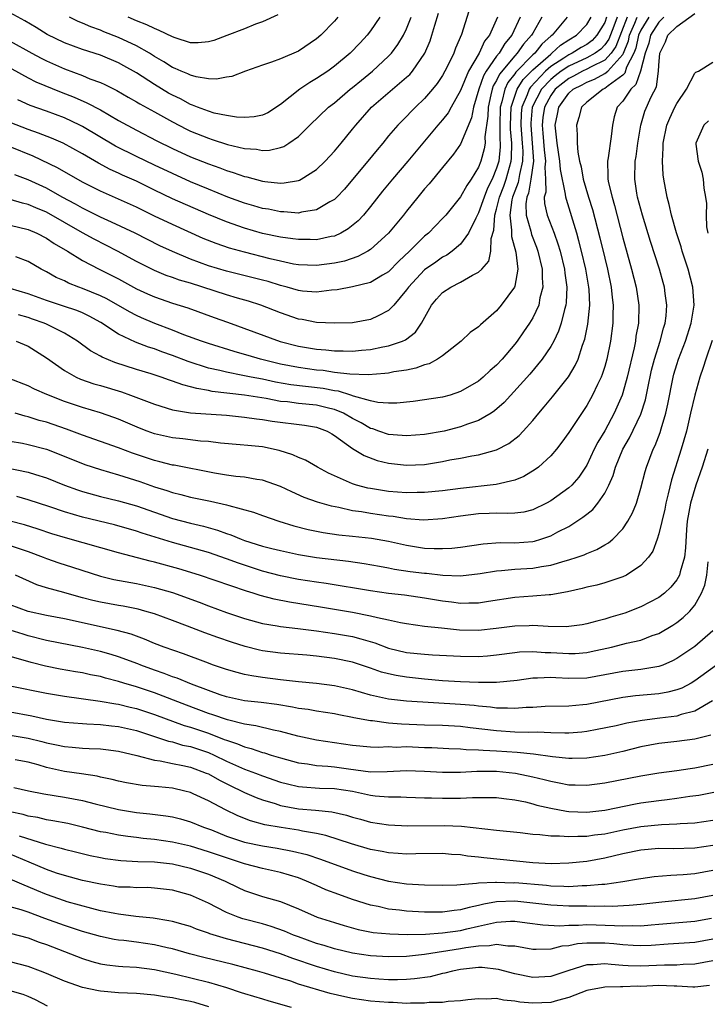
# Model space of a CAD drawing. Units: inches. Extents: x 2607000 to 2610000, y 1479000 to 1482000.
# Drawn here: x 2607276 to 2607352, y 1479831 to 1479941 of the extents above; entities that cross this region are included whole.
import ezdxf

# ---------------------------------------------------------------- set-up
doc = ezdxf.new("R2010")
doc.units = ezdxf.units.IN
doc.header["$MEASUREMENT"] = 0
doc.layers.add('LD26071479_2ft', color=236, linetype='Continuous')

msp = doc.modelspace()

# ---------------------------------------------------------------- linework, layer by layer
at = {"layer": 'LD26071479_2ft'}
for points, elevation in [([(2607326.32, 1479943), (2607325.09, 1479939.09), (2607324.43, 1479937.57), (2607324.23, 1479937), (2607323.54, 1479935.54), (2607323.26, 1479935), (2607323, 1479934.53), (2607322.38, 1479933.62), (2607321.88, 1479933), (2607321, 1479931.98), (2607319.98, 1479931), (2607319.49, 1479930.51), (2607319, 1479929.98), (2607318.5, 1479929.5), (2607318.02, 1479929), (2607317, 1479927.8), (2607316.35, 1479927), (2607315.73, 1479926.27), (2607314.71, 1479925), (2607313, 1479922.95), (2607312.1, 1479921.9), (2607311.26, 1479921), (2607311, 1479920.75), (2607310.47, 1479920.47), (2607309, 1479919.59), (2607307.33, 1479919.33), (2607307, 1479919.24), (2607305.37, 1479919.37), (2607305, 1479919.36), (2607303.65, 1479919.65), (2607303, 1479919.75), (2607302.05, 1479920.05), (2607301, 1479920.34), (2607299.15, 1479921), (2607297, 1479921.88), (2607295, 1479922.72), (2607293, 1479923.62), (2607291, 1479924.56), (2607289, 1479925.53), (2607286.68, 1479926.68), (2607283, 1479928.87), (2607282.73, 1479929), (2607281, 1479929.81), (2607279, 1479930.56), (2607277.2, 1479931.2), (2607275.82, 1479931.82)], 9646), ([(2607273, 1479936.44), (2607277, 1479934.26), (2607277.83, 1479933.83), (2607280.66, 1479932.66), (2607282.1, 1479932.1), (2607283.49, 1479931.49), (2607285, 1479930.69), (2607287, 1479929.53), (2607289, 1479928.44), (2607291.26, 1479927.26), (2607293, 1479926.42), (2607295, 1479925.49), (2607297, 1479924.69), (2607298.26, 1479924.26), (2607299, 1479923.97), (2607299.75, 1479923.75), (2607301, 1479923.29), (2607301.25, 1479923.25), (2607303, 1479922.78), (2607303.27, 1479922.73), (2607305, 1479922.57), (2607305.42, 1479922.58), (2607307, 1479922.87), (2607307.1, 1479922.9), (2607307.28, 1479923), (2607309, 1479924.06), (2607309.97, 1479925), (2607311, 1479926.1), (2607311.75, 1479927), (2607313, 1479928.55), (2607313.35, 1479929), (2607315.11, 1479931), (2607319, 1479934.32), (2607319.35, 1479934.65), (2607319.64, 1479935), (2607321.02, 1479937), (2607321.62, 1479938.38), (2607321.82, 1479939), (2607322.13, 1479940.13), (2607322.55, 1479941.45)], 9644), ([(2607345.91, 1479941), (2607345, 1479939.56), (2607344.76, 1479939), (2607344.44, 1479937.56), (2607344.22, 1479937), (2607343.43, 1479935.43), (2607343.23, 1479934.77), (2607343, 1479934.57), (2607341.37, 1479933.37), (2607341, 1479933.07), (2607340.84, 1479933), (2607339, 1479931.55), (2607338.41, 1479931), (2607338.14, 1479929.86), (2607337.85, 1479929), (2607337.95, 1479927.95), (2607337.95, 1479927), (2607338, 1479926), (2607338.21, 1479925), (2607338.38, 1479924.38), (2607338.62, 1479923), (2607339.2, 1479921), (2607339.63, 1479919.63), (2607340.47, 1479916.47), (2607341, 1479914.22), (2607341.31, 1479913), (2607341.73, 1479911), (2607341.84, 1479909.84), (2607341.95, 1479909), (2607341.91, 1479907.91), (2607341.9, 1479907), (2607341.64, 1479905), (2607341.24, 1479903), (2607341, 1479902.17), (2607340.72, 1479901.28), (2607340.6, 1479901), (2607340.18, 1479900.18), (2607339.63, 1479899), (2607339, 1479897.85), (2607337, 1479894.83), (2607336.23, 1479893.77), (2607335.63, 1479893), (2607335, 1479892.27), (2607333.63, 1479891), (2607333.28, 1479890.72), (2607332.03, 1479889.97), (2607331, 1479889.55), (2607328.93, 1479889.07), (2607325, 1479888.62), (2607323, 1479888.37), (2607321, 1479888.18), (2607320.18, 1479888.18), (2607319, 1479888.14), (2607317, 1479888.3), (2607315, 1479888.62), (2607314.68, 1479888.68), (2607313.43, 1479889), (2607313, 1479889.13), (2607310.33, 1479890.33), (2607309.09, 1479891), (2607307.76, 1479891.76), (2607307, 1479892.07), (2607306.38, 1479892.38), (2607304.86, 1479892.86), (2607303, 1479893.24), (2607301.39, 1479893.39), (2607300.52, 1479893.48), (2607298.33, 1479893.67), (2607297, 1479893.85), (2607296.1, 1479893.9), (2607294.15, 1479894.15), (2607293, 1479894.26), (2607291, 1479894.71), (2607290.2, 1479895), (2607289.34, 1479895.34), (2607287, 1479896.33), (2607286.51, 1479896.51), (2607285, 1479897.03), (2607283, 1479897.62), (2607281, 1479898.29), (2607279.06, 1479899.06), (2607277.68, 1479899.68), (2607277, 1479900.04), (2607274.86, 1479900.86)], 9666), ([(2607316.03, 1479941), (2607315, 1479939.47), (2607314.63, 1479939), (2607313.85, 1479938.15), (2607312.74, 1479937), (2607311, 1479935.55), (2607310.24, 1479935), (2607309, 1479934.17), (2607308.25, 1479933.75), (2607307.13, 1479933), (2607305, 1479931.31), (2607303.61, 1479930.39), (2607303, 1479930.12), (2607302.08, 1479929.92), (2607301, 1479929.84), (2607300.12, 1479929.88), (2607299, 1479930.07), (2607297.65, 1479930.35), (2607297, 1479930.54), (2607295.78, 1479931), (2607295.24, 1479931.24), (2607295, 1479931.3), (2607293.91, 1479931.91), (2607293, 1479932.33), (2607292.57, 1479932.57), (2607291, 1479933.51), (2607289, 1479934.8), (2607287.61, 1479935.61), (2607287, 1479935.94), (2607285, 1479936.78), (2607283, 1479937.41), (2607281, 1479938.14), (2607279.09, 1479939.09), (2607277.86, 1479939.86), (2607276.61, 1479940.61), (2607275, 1479941.48)], 9640), ([(2607275, 1479893.89), (2607276.35, 1479893.65), (2607277, 1479893.51), (2607279, 1479892.99), (2607280.44, 1479892.44), (2607283.28, 1479891.28), (2607285, 1479890.72), (2607287, 1479890.16), (2607288.21, 1479889.79), (2607289.39, 1479889.39), (2607291, 1479888.82), (2607292.39, 1479888.39), (2607293, 1479888.17), (2607293.95, 1479887.95), (2607295, 1479887.67), (2607297.22, 1479887.22), (2607299, 1479886.82), (2607299.28, 1479886.72), (2607301.99, 1479885.99), (2607303, 1479885.61), (2607304.82, 1479885), (2607306.49, 1479884.49), (2607308.08, 1479884.08), (2607309.74, 1479883.74), (2607311.48, 1479883.48), (2607313, 1479883.34), (2607315.12, 1479883.12), (2607317, 1479882.77), (2607319, 1479882.32), (2607321, 1479882.01), (2607322.06, 1479881.94), (2607323, 1479881.94), (2607324.01, 1479881.99), (2607325, 1479882.12), (2607327.51, 1479882.49), (2607329.39, 1479882.61), (2607331, 1479882.6), (2607333, 1479882.75), (2607333.21, 1479882.79), (2607333.92, 1479883), (2607335, 1479883.36), (2607335.81, 1479883.81), (2607337, 1479884.42), (2607338.57, 1479885.43), (2607339, 1479885.78), (2607339.69, 1479886.31), (2607340.25, 1479887), (2607341, 1479888.09), (2607341.47, 1479889), (2607341.93, 1479890.07), (2607342.2, 1479891), (2607343.02, 1479893), (2607343.75, 1479894.25), (2607345, 1479896.89), (2607345.52, 1479898.48), (2607345.78, 1479899.78), (2607346.21, 1479901.79), (2607346.52, 1479903), (2607347.16, 1479905), (2607347.54, 1479906.46), (2607347.71, 1479907), (2607347.81, 1479907.81), (2607347.89, 1479909), (2607347.72, 1479910.28), (2607347.64, 1479911), (2607347.5, 1479911.5), (2607347.09, 1479913), (2607346.09, 1479916.09), (2607345.19, 1479919), (2607344.65, 1479921), (2607344.57, 1479921.43), (2607344.33, 1479923), (2607344.39, 1479925), (2607344.49, 1479925.51), (2607344.68, 1479927), (2607344.99, 1479929.01), (2607345.46, 1479930.54), (2607346.16, 1479932.16), (2607346.73, 1479933.27), (2607346.97, 1479935), (2607347, 1479935.64), (2607347.12, 1479937), (2607347.74, 1479938.26), (2607348, 1479939), (2607349, 1479939.98), (2607351, 1479941.41)], 9670), ([(2607342.37, 1479941), (2607342, 1479940), (2607341.44, 1479938.56), (2607341, 1479937.92), (2607340.55, 1479937.45), (2607339.94, 1479937), (2607339, 1479936.48), (2607337, 1479935.56), (2607336.18, 1479935), (2607335.51, 1479934.49), (2607335, 1479934.07), (2607333.99, 1479933), (2607332.96, 1479931), (2607332.79, 1479929.21), (2607332.78, 1479929), (2607332.96, 1479927), (2607333.09, 1479925), (2607332.81, 1479923), (2607332.54, 1479921.46), (2607332.36, 1479921), (2607332.25, 1479920.25), (2607332.29, 1479919), (2607332.79, 1479917.21), (2607332.86, 1479916.86), (2607333.43, 1479915.43), (2607333.58, 1479915), (2607334.06, 1479913), (2607334.05, 1479912.05), (2607334.14, 1479911), (2607333.81, 1479909.81), (2607333.67, 1479909), (2607333, 1479907.6), (2607332.63, 1479907), (2607331.98, 1479906.02), (2607331.26, 1479905), (2607331, 1479904.65), (2607329.62, 1479903), (2607329, 1479902.33), (2607328.28, 1479901.72), (2607327.51, 1479901), (2607327, 1479900.56), (2607325, 1479899.39), (2607323.82, 1479899), (2607323, 1479898.76), (2607319.72, 1479898.28), (2607317.9, 1479898.1), (2607317, 1479898.09), (2607315.82, 1479898.18), (2607315, 1479898.38), (2607313.1, 1479898.9), (2607312.82, 1479899), (2607311.43, 1479899.43), (2607311, 1479899.47), (2607309.73, 1479899.73), (2607306.15, 1479900.15), (2607304.44, 1479900.44), (2607303, 1479900.76), (2607301.73, 1479901), (2607300.8, 1479901.2), (2607299, 1479901.54), (2607298.27, 1479901.73), (2607297, 1479902.01), (2607294.73, 1479902.73), (2607293, 1479903.4), (2607291.82, 1479903.82), (2607291, 1479904.13), (2607290.33, 1479904.33), (2607288.89, 1479904.89), (2607287, 1479905.79), (2607285.06, 1479907.06), (2607283.77, 1479907.77), (2607283, 1479908.13), (2607282.39, 1479908.39), (2607280.9, 1479908.9), (2607279, 1479909.53), (2607277, 1479910.24), (2607275, 1479910.84)], 9660), ([(2607275, 1479917.9), (2607277, 1479917.42), (2607277.96, 1479917), (2607279, 1479916.45), (2607279.86, 1479915.86), (2607281.34, 1479915), (2607283, 1479913.97), (2607284.87, 1479913), (2607287, 1479911.92), (2607289, 1479910.83), (2607290.24, 1479910.24), (2607291, 1479909.91), (2607293, 1479909.23), (2607294.7, 1479908.7), (2607297.64, 1479907.64), (2607299.12, 1479907.12), (2607304.95, 1479904.95), (2607307, 1479904.43), (2607309, 1479904.11), (2607310.04, 1479904.04), (2607311, 1479903.94), (2607311.94, 1479903.94), (2607313, 1479903.9), (2607314, 1479904), (2607315, 1479904.07), (2607316.37, 1479904.37), (2607317, 1479904.47), (2607318.53, 1479905), (2607318.86, 1479905.14), (2607319.99, 1479906.01), (2607320.67, 1479907), (2607321.77, 1479909), (2607322.33, 1479909.67), (2607323, 1479910.41), (2607323.9, 1479911), (2607325, 1479911.55), (2607326.33, 1479912.33), (2607327, 1479912.66), (2607327.34, 1479913), (2607328.13, 1479913.87), (2607328.37, 1479915), (2607328.39, 1479916.39), (2607328.68, 1479917.32), (2607328.8, 1479919), (2607329, 1479919.65), (2607329.33, 1479921), (2607329.78, 1479922.22), (2607330.05, 1479923), (2607330.62, 1479925), (2607330.65, 1479925.35), (2607330.68, 1479927), (2607330.54, 1479928.54), (2607330.53, 1479929), (2607330.6, 1479931), (2607331, 1479932.24), (2607331.27, 1479933), (2607331.94, 1479934.06), (2607333, 1479935.16), (2607335, 1479936.91), (2607335.13, 1479937), (2607336.1, 1479937.9), (2607337, 1479938.49), (2607337.86, 1479939), (2607339, 1479940.17), (2607339.51, 1479941)], 9656), ([(2607336.82, 1479941), (2607335.16, 1479939), (2607335.06, 1479938.94), (2607334, 1479938), (2607333.22, 1479937), (2607333, 1479936.81), (2607331.12, 1479934.88), (2607331, 1479934.69), (2607330.25, 1479933.74), (2607329.91, 1479933), (2607329.59, 1479931.59), (2607329.4, 1479931), (2607329.34, 1479929), (2607329.37, 1479927.37), (2607329.4, 1479927), (2607329.4, 1479926.6), (2607329.23, 1479925), (2607329, 1479924.22), (2607328.49, 1479923), (2607327.99, 1479922.01), (2607327.6, 1479921), (2607327, 1479919.26), (2607326.68, 1479918.68), (2607325.89, 1479917), (2607325, 1479915.78), (2607324.07, 1479915), (2607323.45, 1479914.55), (2607323, 1479914.33), (2607322.23, 1479913.77), (2607321, 1479912.92), (2607319.21, 1479911), (2607319, 1479910.69), (2607317.59, 1479909), (2607317, 1479908.39), (2607315.83, 1479907.83), (2607315, 1479907.39), (2607313, 1479907.05), (2607311, 1479906.98), (2607309, 1479907.08), (2607307.4, 1479907.4), (2607307, 1479907.45), (2607305, 1479908.14), (2607302.83, 1479909), (2607301.44, 1479909.44), (2607300.23, 1479909.77), (2607299, 1479910.13), (2607295, 1479911.43), (2607293.78, 1479911.78), (2607293, 1479912.07), (2607292.31, 1479912.31), (2607291, 1479912.84), (2607289, 1479913.86), (2607286.89, 1479915), (2607284.32, 1479916.32), (2607283, 1479917.04), (2607279, 1479919.32), (2607277.82, 1479919.82), (2607277, 1479920.19), (2607276.34, 1479920.34), (2607275, 1479920.74)], 9654), ([(2607331.62, 1479941), (2607330.67, 1479939), (2607329.91, 1479938.09), (2607329.26, 1479937), (2607329, 1479936.67), (2607327.84, 1479935), (2607327.53, 1479934.47), (2607327.01, 1479933), (2607326.41, 1479931), (2607326.2, 1479929.8), (2607325, 1479926.9), (2607324.22, 1479925.78), (2607323, 1479924.28), (2607321.51, 1479922.49), (2607321, 1479921.93), (2607320.24, 1479921), (2607319, 1479919.46), (2607318.64, 1479919), (2607317, 1479916.99), (2607315, 1479915.19), (2607314.7, 1479915), (2607313.6, 1479914.4), (2607312.1, 1479913.9), (2607311, 1479913.66), (2607309, 1479913.39), (2607307, 1479913.48), (2607306.43, 1479913.57), (2607305, 1479913.87), (2607303.86, 1479914.14), (2607301, 1479914.87), (2607299.33, 1479915.33), (2607297.84, 1479915.84), (2607296.41, 1479916.41), (2607293, 1479917.96), (2607291, 1479918.9), (2607289, 1479919.88), (2607285, 1479921.65), (2607283, 1479922.68), (2607280.25, 1479924.25), (2607277.55, 1479925.55), (2607275, 1479926.6)], 9650), ([(2607329.1, 1479941), (2607328.19, 1479939), (2607327.66, 1479938.34), (2607327.04, 1479937), (2607325.87, 1479935), (2607325, 1479932.86), (2607323.93, 1479931), (2607323.61, 1479930.39), (2607323, 1479929.61), (2607322.47, 1479929), (2607319.13, 1479925), (2607317.43, 1479923), (2607316.34, 1479921.66), (2607315, 1479919.96), (2607314.21, 1479919), (2607313.63, 1479918.37), (2607312.53, 1479917.47), (2607311.69, 1479917), (2607311, 1479916.68), (2607310.62, 1479916.62), (2607309, 1479916.27), (2607308.3, 1479916.3), (2607307, 1479916.28), (2607306.38, 1479916.38), (2607305, 1479916.54), (2607303, 1479916.97), (2607301, 1479917.55), (2607299, 1479918.25), (2607297, 1479919.07), (2607293, 1479920.83), (2607291, 1479921.78), (2607289, 1479922.77), (2607287.45, 1479923.45), (2607287, 1479923.68), (2607286.09, 1479924.09), (2607284.79, 1479924.79), (2607283, 1479925.83), (2607280.86, 1479927), (2607279.56, 1479927.56), (2607278.13, 1479928.13), (2607277, 1479928.51), (2607275, 1479929.31)], 9648), ([(2607275, 1479938.33), (2607277.38, 1479937), (2607278.43, 1479936.43), (2607279, 1479936.15), (2607281, 1479935.25), (2607283, 1479934.51), (2607283.84, 1479934.16), (2607285, 1479933.74), (2607285.51, 1479933.51), (2607286.84, 1479932.84), (2607288.1, 1479932.1), (2607289, 1479931.61), (2607289.37, 1479931.37), (2607291, 1479930.48), (2607293, 1479929.36), (2607294.55, 1479928.55), (2607295, 1479928.34), (2607297, 1479927.54), (2607297.42, 1479927.42), (2607299.13, 1479926.87), (2607301, 1479926.42), (2607302.33, 1479926.33), (2607303, 1479926.19), (2607303.78, 1479926.22), (2607305, 1479926.51), (2607305.36, 1479926.64), (2607305.93, 1479927), (2607307, 1479927.76), (2607308.25, 1479929), (2607310.33, 1479931), (2607311, 1479931.5), (2607312.74, 1479933), (2607313, 1479933.2), (2607313.98, 1479934.02), (2607315.2, 1479935), (2607317, 1479936.67), (2607317.31, 1479937), (2607318.04, 1479937.96), (2607318.66, 1479939), (2607319, 1479939.69), (2607319.51, 1479941)], 9642), ([(2607334.01, 1479941), (2607333, 1479939.24), (2607332.88, 1479939), (2607331.98, 1479938.01), (2607331.29, 1479937), (2607331, 1479936.7), (2607329.32, 1479934.68), (2607329, 1479933.98), (2607328.63, 1479933.37), (2607328.5, 1479933), (2607328.37, 1479932.37), (2607328.04, 1479931), (2607328.01, 1479929.99), (2607327.7, 1479927.7), (2607327.71, 1479927), (2607327.63, 1479926.37), (2607327.25, 1479925), (2607327, 1479924.34), (2607326.18, 1479923), (2607325.69, 1479922.31), (2607325, 1479921.02), (2607323.34, 1479919), (2607323, 1479918.62), (2607321.42, 1479917), (2607321, 1479916.65), (2607319.33, 1479915), (2607318.12, 1479913.88), (2607317, 1479912.72), (2607316.33, 1479912.33), (2607315, 1479911.5), (2607313, 1479911.04), (2607311.29, 1479910.71), (2607310.67, 1479910.67), (2607309, 1479910.45), (2607307.43, 1479910.57), (2607307, 1479910.63), (2607305.74, 1479911), (2607305, 1479911.19), (2607303.62, 1479911.62), (2607303, 1479911.79), (2607299, 1479912.77), (2607297, 1479913.38), (2607295, 1479914.12), (2607293, 1479914.95), (2607291.61, 1479915.61), (2607288.85, 1479917), (2607286.24, 1479918.24), (2607285, 1479918.78), (2607283.52, 1479919.52), (2607283, 1479919.77), (2607282.22, 1479920.22), (2607280.77, 1479921), (2607279, 1479921.99), (2607277, 1479922.92), (2607275.49, 1479923.49)], 9652), ([(2607347.57, 1479941), (2607347, 1479940.44), (2607346.07, 1479939), (2607345.88, 1479938.12), (2607345.5, 1479937), (2607344.96, 1479935), (2607344.47, 1479933.53), (2607343.88, 1479933), (2607343, 1479931.67), (2607342.37, 1479931), (2607342.06, 1479929.94), (2607341.85, 1479929), (2607341.73, 1479927.73), (2607341.38, 1479925.38), (2607341.3, 1479925), (2607341.36, 1479923.36), (2607341.34, 1479923), (2607341.42, 1479922.58), (2607341.81, 1479921), (2607342.08, 1479920.08), (2607343, 1479916.48), (2607343.98, 1479913), (2607344.49, 1479911), (2607344.78, 1479909), (2607344.74, 1479907), (2607344.46, 1479905.54), (2607344.4, 1479905), (2607344.25, 1479904.25), (2607343.49, 1479901), (2607343, 1479899.25), (2607342.92, 1479899), (2607342.35, 1479897.65), (2607342.04, 1479897), (2607341, 1479895.05), (2607340.23, 1479893.77), (2607339.84, 1479893), (2607339, 1479891.23), (2607338.11, 1479889.89), (2607337.33, 1479889), (2607337, 1479888.69), (2607335, 1479887.25), (2607334.55, 1479887), (2607333, 1479886.25), (2607332, 1479886), (2607331, 1479885.87), (2607330.17, 1479885.83), (2607329, 1479885.87), (2607328.17, 1479885.83), (2607327, 1479885.8), (2607325, 1479885.54), (2607323, 1479885.24), (2607320.88, 1479885.12), (2607319, 1479885.27), (2607317.51, 1479885.51), (2607317, 1479885.56), (2607315, 1479885.83), (2607313.98, 1479886.02), (2607313, 1479886.15), (2607311.49, 1479886.51), (2607310.66, 1479886.66), (2607309.12, 1479887.12), (2607307.64, 1479887.64), (2607306.24, 1479888.24), (2607305, 1479888.83), (2607303, 1479889.56), (2607302.37, 1479889.63), (2607301, 1479889.87), (2607300.05, 1479889.95), (2607299, 1479890.09), (2607297.68, 1479890.32), (2607293.2, 1479891.2), (2607293, 1479891.23), (2607291.6, 1479891.6), (2607291, 1479891.73), (2607288.56, 1479892.56), (2607287, 1479893.15), (2607283, 1479894.57), (2607281.23, 1479895.23), (2607279, 1479895.98), (2607278.2, 1479896.2), (2607277, 1479896.59), (2607276.66, 1479896.66), (2607275.53, 1479897)], 9668), ([(2607341.21, 1479941), (2607341, 1479940.42), (2607340.14, 1479939), (2607339.59, 1479938.41), (2607339, 1479937.98), (2607338.38, 1479937.62), (2607337.38, 1479937), (2607337, 1479936.82), (2607336.46, 1479936.46), (2607335, 1479935.52), (2607334.42, 1479935), (2607332.76, 1479933.24), (2607332.61, 1479933), (2607332.39, 1479932.39), (2607331.79, 1479931), (2607331.72, 1479930.28), (2607331.67, 1479929), (2607331.84, 1479927), (2607331.89, 1479926.11), (2607331.87, 1479925), (2607331.52, 1479923.52), (2607331.38, 1479922.62), (2607331, 1479921.65), (2607330.77, 1479921), (2607330.7, 1479920.7), (2607330.45, 1479919), (2607330.66, 1479917.34), (2607330.64, 1479917), (2607330.64, 1479916.64), (2607331.13, 1479914.87), (2607331.34, 1479913), (2607331, 1479911.11), (2607330.97, 1479911), (2607329.51, 1479909), (2607329, 1479908.36), (2607327.19, 1479906.81), (2607327, 1479906.6), (2607326.05, 1479905.95), (2607325.05, 1479905), (2607323, 1479903.38), (2607322.44, 1479903), (2607321.51, 1479902.49), (2607321, 1479902.36), (2607320.01, 1479901.99), (2607319, 1479901.79), (2607317.58, 1479901.58), (2607317, 1479901.46), (2607316.6, 1479901.4), (2607314.73, 1479901.27), (2607312.68, 1479901.32), (2607311, 1479901.53), (2607309.73, 1479901.73), (2607309, 1479901.79), (2607307, 1479902.06), (2607305, 1479902.45), (2607302.77, 1479903), (2607301.4, 1479903.4), (2607301, 1479903.53), (2607299.84, 1479903.84), (2607297, 1479904.74), (2607296.23, 1479905), (2607294.28, 1479905.72), (2607293, 1479906.23), (2607291.04, 1479906.96), (2607289.58, 1479907.58), (2607289, 1479907.84), (2607288.24, 1479908.24), (2607285.7, 1479909.7), (2607285, 1479910.04), (2607283, 1479910.86), (2607282.61, 1479911), (2607281.45, 1479911.45), (2607281, 1479911.69), (2607280.09, 1479912.09), (2607279, 1479912.71), (2607278.42, 1479913), (2607277, 1479913.84), (2607275.63, 1479914.37)], 9658), ([(2607275.66, 1479905), (2607277, 1479904.43), (2607279, 1479903.13), (2607281, 1479901.72), (2607282.32, 1479901), (2607282.79, 1479900.79), (2607284.27, 1479900.27), (2607285, 1479900.07), (2607287.35, 1479899.35), (2607288.33, 1479899), (2607291, 1479897.98), (2607293, 1479897.37), (2607295, 1479897.05), (2607299, 1479896.77), (2607301, 1479896.56), (2607302.35, 1479896.35), (2607303, 1479896.28), (2607304.09, 1479896.09), (2607307.65, 1479895.65), (2607309, 1479895.43), (2607310.18, 1479895), (2607310.7, 1479894.7), (2607311, 1479894.52), (2607313, 1479893.06), (2607314.28, 1479892.28), (2607315.75, 1479891.75), (2607317, 1479891.45), (2607319, 1479891.2), (2607321, 1479891.31), (2607323, 1479891.64), (2607323.8, 1479891.8), (2607325, 1479891.98), (2607326.24, 1479892.24), (2607327, 1479892.36), (2607329, 1479892.94), (2607330.36, 1479893.64), (2607331.49, 1479894.51), (2607331.94, 1479895), (2607333, 1479896.17), (2607333.68, 1479897), (2607334.29, 1479897.71), (2607335.2, 1479898.8), (2607336.97, 1479901.03), (2607337.72, 1479902.28), (2607338.04, 1479903), (2607338.54, 1479904.55), (2607338.79, 1479905.21), (2607339.13, 1479906.87), (2607339.34, 1479909), (2607339.27, 1479910.73), (2607339.25, 1479911), (2607338.9, 1479913), (2607338.43, 1479915), (2607338.14, 1479916.14), (2607337.9, 1479917), (2607336.74, 1479920.74), (2607336.68, 1479921), (2607336.66, 1479921.34), (2607336.08, 1479924.08), (2607336.02, 1479925), (2607335.7, 1479927), (2607335.66, 1479927.66), (2607335.5, 1479929), (2607335.77, 1479930.23), (2607335.91, 1479931), (2607337, 1479932.54), (2607337.49, 1479933), (2607338.5, 1479933.5), (2607339, 1479933.78), (2607339.88, 1479934.12), (2607341, 1479934.73), (2607341.33, 1479935), (2607343, 1479936.84), (2607343.08, 1479937), (2607343.62, 1479938.38), (2607343.75, 1479939), (2607344.33, 1479940.33), (2607344.59, 1479941)], 9664), ([(2607343.5, 1479941), (2607342.25, 1479937.75), (2607341.73, 1479937), (2607341, 1479936.22), (2607339.5, 1479935.5), (2607339, 1479935.22), (2607338.52, 1479935), (2607337.54, 1479934.46), (2607337, 1479934.19), (2607336.33, 1479933.67), (2607335.5, 1479933), (2607335, 1479932.31), (2607334.3, 1479931), (2607334.13, 1479929.87), (2607334.04, 1479929), (2607334.13, 1479928.13), (2607334.26, 1479926.26), (2607334.42, 1479925), (2607334.33, 1479924.33), (2607334.41, 1479923), (2607334.45, 1479921.55), (2607334.29, 1479921), (2607334.31, 1479920.31), (2607334.62, 1479919), (2607335.38, 1479917), (2607335.81, 1479915.81), (2607336.05, 1479915), (2607336.52, 1479913), (2607336.56, 1479912.56), (2607336.78, 1479911), (2607336.72, 1479909.28), (2607336.68, 1479909), (2607336.53, 1479908.53), (2607336.17, 1479907), (2607335.88, 1479906.12), (2607335.33, 1479905), (2607335, 1479904.4), (2607334.07, 1479903), (2607332.67, 1479901.33), (2607329.83, 1479898.17), (2607328.76, 1479897.24), (2607328.4, 1479897), (2607327, 1479896.18), (2607325.76, 1479895.76), (2607325, 1479895.46), (2607323.16, 1479895), (2607321, 1479894.63), (2607319, 1479894.46), (2607318.52, 1479894.52), (2607317, 1479894.63), (2607315.93, 1479895), (2607315.25, 1479895.25), (2607315, 1479895.31), (2607313.94, 1479895.94), (2607313, 1479896.42), (2607311.98, 1479897), (2607311, 1479897.4), (2607310.49, 1479897.51), (2607309, 1479897.88), (2607307, 1479898.08), (2607305.76, 1479898.24), (2607305, 1479898.31), (2607303.39, 1479898.61), (2607301, 1479899), (2607297.42, 1479899.42), (2607297, 1479899.51), (2607295.72, 1479899.72), (2607295, 1479899.94), (2607294.14, 1479900.14), (2607293, 1479900.57), (2607292.67, 1479900.67), (2607291.76, 1479901), (2607290.64, 1479901.36), (2607289, 1479901.85), (2607286.62, 1479902.62), (2607285.21, 1479903.21), (2607285, 1479903.34), (2607283.92, 1479903.92), (2607282.47, 1479905), (2607281, 1479905.87), (2607279, 1479906.89), (2607278.75, 1479907), (2607277.46, 1479907.46), (2607277, 1479907.62), (2607275.91, 1479907.91)], 9662), ([(2607311.37, 1479941), (2607311, 1479940.56), (2607309.48, 1479939), (2607309, 1479938.58), (2607307, 1479937.22), (2607305, 1479936.39), (2607303.99, 1479935.99), (2607303, 1479935.67), (2607301.12, 1479935), (2607299.59, 1479934.41), (2607299, 1479934.33), (2607297.88, 1479934.12), (2607297, 1479934.16), (2607295.64, 1479934.36), (2607295, 1479934.55), (2607294.71, 1479934.71), (2607293.96, 1479935), (2607293.3, 1479935.3), (2607293, 1479935.41), (2607292.04, 1479936.04), (2607291, 1479936.65), (2607290.45, 1479937), (2607289, 1479937.81), (2607287, 1479938.74), (2607285.39, 1479939.39), (2607285, 1479939.56), (2607283.93, 1479939.93), (2607283, 1479940.34), (2607282.53, 1479940.53), (2607281.57, 1479941)], 9638), ([(2607304.72, 1479941.28), (2607303, 1479940.49), (2607302.22, 1479940.22), (2607301, 1479939.7), (2607299.04, 1479938.96), (2607297.58, 1479938.42), (2607297, 1479938.25), (2607295.84, 1479938.16), (2607295, 1479938.16), (2607293.3, 1479938.7), (2607293, 1479938.81), (2607291.54, 1479939.54), (2607291, 1479939.73), (2607290.15, 1479940.15), (2607289, 1479940.6), (2607288.08, 1479941)], 9636), ([(2607273, 1479891.25), (2607277, 1479890.45), (2607277.81, 1479890.19), (2607279, 1479889.82), (2607281.01, 1479889), (2607282.46, 1479888.46), (2607283, 1479888.28), (2607285, 1479887.74), (2607287, 1479887.26), (2607289, 1479886.69), (2607293, 1479885.31), (2607295, 1479884.76), (2607296.44, 1479884.44), (2607298, 1479884), (2607299, 1479883.64), (2607299.48, 1479883.48), (2607300.62, 1479883), (2607301, 1479882.86), (2607303, 1479882.23), (2607304.04, 1479881.96), (2607305, 1479881.73), (2607307, 1479881.3), (2607309, 1479880.96), (2607312.56, 1479880.56), (2607314.3, 1479880.3), (2607315.98, 1479879.98), (2607317, 1479879.81), (2607317.67, 1479879.67), (2607319.41, 1479879.41), (2607321, 1479879.21), (2607321.2, 1479879.2), (2607323.01, 1479878.99), (2607325, 1479878.92), (2607327.18, 1479879.18), (2607329, 1479879.49), (2607329.52, 1479879.52), (2607331, 1479879.66), (2607333, 1479879.77), (2607333.96, 1479879.96), (2607335, 1479880.11), (2607336.59, 1479880.59), (2607337, 1479880.69), (2607337.95, 1479881), (2607338.73, 1479881.27), (2607339, 1479881.41), (2607340.14, 1479881.86), (2607341, 1479882.37), (2607341.4, 1479882.6), (2607341.88, 1479883), (2607343, 1479884.14), (2607343.57, 1479885), (2607344.08, 1479885.92), (2607344.51, 1479887), (2607345, 1479888.66), (2607345.48, 1479890.52), (2607345.62, 1479891), (2607346.39, 1479893), (2607346.6, 1479893.4), (2607347.15, 1479894.85), (2607347.26, 1479895.26), (2607347.78, 1479897), (2607348.01, 1479897.99), (2607348.6, 1479901), (2607348.68, 1479901.32), (2607349, 1479902.41), (2607349.19, 1479903), (2607349.96, 1479905), (2607350.6, 1479907), (2607350.92, 1479909), (2607350.78, 1479911), (2607350.26, 1479913), (2607349.61, 1479915), (2607349.48, 1479915.48), (2607348.96, 1479917.04), (2607348.4, 1479919), (2607348.17, 1479920.17), (2607347.93, 1479921), (2607347.57, 1479923), (2607347.5, 1479923.5), (2607347.42, 1479925), (2607347.5, 1479926.5), (2607347.48, 1479927), (2607347.88, 1479929), (2607348.21, 1479929.79), (2607348.8, 1479931), (2607349, 1479931.4), (2607350.09, 1479933), (2607351, 1479934.77), (2607351.12, 1479934.88), (2607351.42, 1479935), (2607353, 1479935.99)], 9672), ([(2607352.53, 1479929.47), (2607352, 1479929), (2607351.11, 1479927), (2607351.12, 1479926.88), (2607351.38, 1479925), (2607351.77, 1479923.77), (2607351.91, 1479923), (2607352.01, 1479921.99), (2607352.19, 1479921), (2607352.28, 1479920.28), (2607352.25, 1479919), (2607352.3, 1479917.7), (2607352.44, 1479917)], 9674), ([(2607352.94, 1479905.06), (2607352.22, 1479903), (2607351.92, 1479902.08), (2607351.54, 1479901), (2607350.99, 1479899), (2607350.54, 1479897), (2607350.06, 1479895), (2607349.5, 1479893), (2607348.41, 1479889.59), (2607348.05, 1479888.05), (2607347.78, 1479887), (2607347.66, 1479886.34), (2607347, 1479883.59), (2607346.81, 1479883), (2607346.33, 1479881.67), (2607345.85, 1479881), (2607345, 1479880.06), (2607343.4, 1479879), (2607343, 1479878.8), (2607341, 1479878.14), (2607340.11, 1479877.89), (2607339, 1479877.65), (2607338.5, 1479877.5), (2607336.86, 1479877.14), (2607335, 1479876.82), (2607334.82, 1479876.82), (2607333, 1479876.65), (2607331, 1479876.53), (2607328.08, 1479876.08), (2607327, 1479875.88), (2607325.9, 1479875.9), (2607325, 1479875.85), (2607324, 1479876), (2607323, 1479876.12), (2607321, 1479876.45), (2607318.76, 1479876.76), (2607317, 1479876.97), (2607315, 1479877.26), (2607310.08, 1479878.08), (2607309, 1479878.21), (2607307, 1479878.51), (2607305, 1479878.91), (2607303, 1479879.44), (2607301, 1479880.09), (2607300.32, 1479880.32), (2607299, 1479880.81), (2607297, 1479881.5), (2607293, 1479882.63), (2607289.65, 1479883.65), (2607289, 1479883.88), (2607286.57, 1479884.57), (2607283, 1479885.44), (2607281, 1479886.03), (2607279.4, 1479886.6), (2607277, 1479887.38), (2607275.73, 1479887.73)], 9674), ([(2607352.45, 1479893), (2607351.81, 1479891), (2607351.11, 1479889), (2607350.52, 1479887), (2607350.16, 1479885), (2607350.08, 1479884.08), (2607349.97, 1479882.03), (2607349.85, 1479881), (2607349.38, 1479879.38), (2607349.3, 1479879), (2607349, 1479878.47), (2607348.34, 1479877.66), (2607347.62, 1479877), (2607347, 1479876.53), (2607345, 1479875.49), (2607343.22, 1479874.78), (2607341.68, 1479874.32), (2607341, 1479874.1), (2607340.11, 1479873.89), (2607339, 1479873.58), (2607338.51, 1479873.49), (2607337, 1479873.28), (2607336.74, 1479873.26), (2607334.72, 1479873.28), (2607333, 1479873.4), (2607332.62, 1479873.38), (2607331, 1479873.34), (2607328.95, 1479873.05), (2607327, 1479872.83), (2607324.89, 1479872.89), (2607322.89, 1479873.11), (2607321, 1479873.3), (2607319, 1479873.57), (2607318.31, 1479873.69), (2607317, 1479873.99), (2607315.76, 1479874.24), (2607315, 1479874.45), (2607313, 1479874.85), (2607309.44, 1479875.44), (2607305.98, 1479875.98), (2607304.31, 1479876.31), (2607302.74, 1479876.74), (2607301.95, 1479877), (2607301.21, 1479877.21), (2607296.01, 1479879), (2607293.7, 1479879.7), (2607291, 1479880.44), (2607290.54, 1479880.54), (2607287, 1479881.48), (2607281.13, 1479883.13), (2607279.6, 1479883.6), (2607278.1, 1479884.1), (2607276.58, 1479884.58), (2607275, 1479885)], 9676), ([(2607275, 1479882.29), (2607276.09, 1479881.91), (2607277, 1479881.61), (2607278.66, 1479881), (2607279, 1479880.86), (2607280.38, 1479880.38), (2607281.9, 1479879.9), (2607285, 1479878.89), (2607286.51, 1479878.51), (2607289, 1479878.05), (2607291, 1479877.64), (2607293, 1479877.07), (2607295.98, 1479875.98), (2607297, 1479875.57), (2607299, 1479874.84), (2607301, 1479874.19), (2607303, 1479873.64), (2607304.63, 1479873.37), (2607305, 1479873.3), (2607306.93, 1479873.07), (2607309, 1479872.81), (2607311, 1479872.53), (2607313, 1479872.16), (2607313.93, 1479871.93), (2607315.47, 1479871.47), (2607317, 1479870.9), (2607319, 1479870.41), (2607321, 1479870.2), (2607321.86, 1479870.14), (2607325, 1479869.98), (2607327, 1479869.96), (2607327.97, 1479870.03), (2607329, 1479870.13), (2607331, 1479870.4), (2607331.54, 1479870.46), (2607333, 1479870.5), (2607334.4, 1479870.4), (2607335, 1479870.4), (2607337, 1479870.28), (2607337.7, 1479870.3), (2607339, 1479870.41), (2607339.5, 1479870.5), (2607341.76, 1479871), (2607343, 1479871.31), (2607343.43, 1479871.43), (2607345, 1479871.77), (2607346.28, 1479872.28), (2607347, 1479872.53), (2607348.55, 1479873.45), (2607349, 1479873.75), (2607349.72, 1479874.28), (2607350.43, 1479875), (2607351, 1479875.67), (2607351.75, 1479877), (2607352.11, 1479877.89), (2607352.34, 1479879), (2607352.47, 1479880.47)], 9678), ([(2607353, 1479872.8), (2607351, 1479871.07), (2607349, 1479869.73), (2607348.53, 1479869.47), (2607347.45, 1479869), (2607347, 1479868.83), (2607345, 1479868.51), (2607343, 1479868.3), (2607339, 1479867.56), (2607337, 1479867.5), (2607335.57, 1479867.57), (2607335, 1479867.61), (2607333.53, 1479867.53), (2607333, 1479867.54), (2607331.29, 1479867.29), (2607329, 1479867.07), (2607327, 1479867.06), (2607325, 1479867.14), (2607323, 1479867.27), (2607321, 1479867.45), (2607319, 1479867.66), (2607317.84, 1479867.84), (2607317, 1479868.03), (2607316.23, 1479868.23), (2607315, 1479868.66), (2607313, 1479869.32), (2607311, 1479869.74), (2607309, 1479869.99), (2607307.91, 1479870.09), (2607305, 1479870.32), (2607303, 1479870.58), (2607302.66, 1479870.66), (2607301.06, 1479871.06), (2607299.54, 1479871.54), (2607298.05, 1479872.05), (2607296.58, 1479872.58), (2607294.67, 1479873.33), (2607293, 1479873.97), (2607291, 1479874.68), (2607289.94, 1479875), (2607289.2, 1479875.2), (2607287.54, 1479875.54), (2607287, 1479875.62), (2607285, 1479875.99), (2607284.18, 1479876.18), (2607283, 1479876.49), (2607282.59, 1479876.59), (2607280.94, 1479877.06), (2607279, 1479877.58), (2607277.93, 1479877.93), (2607275.56, 1479879)], 9680), ([(2607353.42, 1479869), (2607351, 1479867.24), (2607350.58, 1479867), (2607349.55, 1479866.45), (2607349, 1479866.25), (2607348.01, 1479865.99), (2607347, 1479865.82), (2607344.43, 1479865.57), (2607343, 1479865.39), (2607339, 1479864.62), (2607338.58, 1479864.58), (2607337, 1479864.45), (2607334.4, 1479864.4), (2607333, 1479864.3), (2607332.29, 1479864.29), (2607331, 1479864.18), (2607330.22, 1479864.22), (2607329, 1479864.22), (2607328.32, 1479864.32), (2607327, 1479864.43), (2607326.5, 1479864.5), (2607325, 1479864.63), (2607319, 1479864.98), (2607317, 1479865.2), (2607315, 1479865.65), (2607313, 1479866.25), (2607311, 1479866.71), (2607309, 1479866.95), (2607307, 1479867.13), (2607305.33, 1479867.33), (2607305, 1479867.35), (2607303, 1479867.61), (2607301.8, 1479867.8), (2607301, 1479867.96), (2607300.17, 1479868.17), (2607299, 1479868.51), (2607297.56, 1479869), (2607296.69, 1479869.31), (2607294.24, 1479870.24), (2607292.07, 1479871), (2607291, 1479871.41), (2607289.88, 1479871.88), (2607289, 1479872.2), (2607288.42, 1479872.42), (2607286.86, 1479872.86), (2607281, 1479874.14), (2607279, 1479874.51), (2607277, 1479874.97), (2607275, 1479875.7)], 9682), ([(2607352.98, 1479865.02), (2607351, 1479863.87), (2607349.5, 1479863.5), (2607349, 1479863.33), (2607347.1, 1479863.1), (2607345.16, 1479862.84), (2607343.46, 1479862.54), (2607342.26, 1479862.26), (2607340.17, 1479861.83), (2607339, 1479861.62), (2607338.44, 1479861.56), (2607337, 1479861.44), (2607336.57, 1479861.43), (2607335, 1479861.46), (2607333.53, 1479861.53), (2607332.49, 1479861.51), (2607331, 1479861.56), (2607329, 1479861.68), (2607326.04, 1479862.04), (2607325, 1479862.18), (2607323, 1479862.3), (2607321, 1479862.33), (2607318.43, 1479862.43), (2607317, 1479862.55), (2607315.21, 1479862.79), (2607315, 1479862.8), (2607313.15, 1479863.15), (2607313, 1479863.19), (2607311.47, 1479863.47), (2607311, 1479863.59), (2607309, 1479863.88), (2607308.06, 1479864.06), (2607307, 1479864.19), (2607306.34, 1479864.34), (2607304.61, 1479864.61), (2607302.84, 1479864.84), (2607301, 1479865.03), (2607299, 1479865.48), (2607298.29, 1479865.71), (2607297, 1479866.17), (2607295.12, 1479866.88), (2607293.54, 1479867.54), (2607293, 1479867.71), (2607292.08, 1479868.08), (2607291, 1479868.45), (2607289.48, 1479869), (2607289.14, 1479869.14), (2607287, 1479869.93), (2607286.18, 1479870.18), (2607285, 1479870.5), (2607283, 1479870.96), (2607279, 1479871.75), (2607277, 1479872.26), (2607276.42, 1479872.42), (2607275, 1479872.9)], 9684), ([(2607352.78, 1479861.22), (2607351, 1479860.76), (2607349, 1479860.51), (2607347, 1479860.29), (2607345, 1479859.9), (2607343, 1479859.4), (2607341, 1479858.95), (2607339, 1479858.67), (2607337.37, 1479858.63), (2607337, 1479858.63), (2607335.19, 1479858.81), (2607333.1, 1479859.1), (2607331.29, 1479859.29), (2607329, 1479859.44), (2607327.51, 1479859.51), (2607327, 1479859.56), (2607325.6, 1479859.59), (2607325, 1479859.67), (2607323.7, 1479859.7), (2607321.8, 1479859.8), (2607321, 1479859.82), (2607319, 1479859.9), (2607317.86, 1479859.86), (2607317, 1479859.9), (2607315.85, 1479859.85), (2607315, 1479859.89), (2607313, 1479860.07), (2607309, 1479860.64), (2607306.91, 1479861.09), (2607305, 1479861.62), (2607304.24, 1479861.76), (2607302.25, 1479862.25), (2607301, 1479862.42), (2607299.1, 1479862.9), (2607297.49, 1479863.49), (2607297, 1479863.64), (2607294.55, 1479864.55), (2607291, 1479865.9), (2607289, 1479866.58), (2607287.59, 1479867), (2607287, 1479867.19), (2607285.56, 1479867.56), (2607285, 1479867.72), (2607283.92, 1479867.92), (2607283, 1479868.13), (2607282.24, 1479868.24), (2607280.55, 1479868.55), (2607278.9, 1479868.9), (2607277.3, 1479869.3), (2607276.44, 1479869.56), (2607275, 1479869.95)], 9686), ([(2607275, 1479866.7), (2607279, 1479865.87), (2607281, 1479865.53), (2607284.99, 1479865.01), (2607286.7, 1479864.7), (2607287, 1479864.67), (2607288.32, 1479864.32), (2607289, 1479864.16), (2607291, 1479863.5), (2607294.3, 1479862.3), (2607295, 1479862.11), (2607297, 1479861.42), (2607298.75, 1479860.75), (2607299, 1479860.64), (2607300.24, 1479860.24), (2607301, 1479859.9), (2607301.74, 1479859.74), (2607303, 1479859.3), (2607303.24, 1479859.24), (2607303.98, 1479859), (2607305, 1479858.69), (2607307, 1479858.14), (2607307.99, 1479858.01), (2607309, 1479857.84), (2607310.24, 1479857.76), (2607311, 1479857.68), (2607312.54, 1479857.46), (2607315, 1479857.15), (2607316.83, 1479857.17), (2607319, 1479857.28), (2607321, 1479857.22), (2607323, 1479857.11), (2607325, 1479857.11), (2607326.8, 1479857.2), (2607329, 1479857.2), (2607331.09, 1479857), (2607333, 1479856.59), (2607334.28, 1479856.28), (2607335, 1479856.09), (2607335.93, 1479855.93), (2607337, 1479855.71), (2607337.71, 1479855.71), (2607339, 1479855.66), (2607341, 1479855.9), (2607345, 1479856.68), (2607347, 1479857.02), (2607349, 1479857.3), (2607350.48, 1479857.52), (2607351, 1479857.57), (2607353, 1479857.98)], 9688), ([(2607275, 1479863.79), (2607277.38, 1479863.38), (2607279, 1479863.01), (2607281, 1479862.67), (2607283, 1479862.5), (2607283.51, 1479862.49), (2607285, 1479862.4), (2607286.25, 1479862.25), (2607287, 1479862.19), (2607289, 1479861.72), (2607291.24, 1479861), (2607292.55, 1479860.55), (2607293, 1479860.46), (2607294.12, 1479860.12), (2607295, 1479859.94), (2607297, 1479859.27), (2607297.63, 1479859), (2607299, 1479858.33), (2607301, 1479857.45), (2607302.24, 1479857), (2607303, 1479856.7), (2607305, 1479856), (2607305.79, 1479855.79), (2607307, 1479855.52), (2607307.46, 1479855.46), (2607309.33, 1479855.33), (2607311, 1479855.27), (2607313, 1479854.98), (2607315, 1479854.55), (2607315.52, 1479854.48), (2607317, 1479854.37), (2607318.37, 1479854.37), (2607319, 1479854.34), (2607321, 1479854.26), (2607321.75, 1479854.25), (2607323, 1479854.2), (2607325, 1479854.22), (2607326.3, 1479854.3), (2607327, 1479854.3), (2607327.73, 1479854.27), (2607329, 1479854.28), (2607329.81, 1479854.19), (2607331, 1479854.03), (2607332.21, 1479853.79), (2607333, 1479853.59), (2607333.45, 1479853.45), (2607335, 1479853.09), (2607336.76, 1479852.76), (2607337, 1479852.74), (2607339, 1479852.67), (2607341, 1479852.89), (2607344.41, 1479853.59), (2607345, 1479853.69), (2607347, 1479853.96), (2607347.94, 1479854.06), (2607349, 1479854.21), (2607350.43, 1479854.43), (2607351.44, 1479854.56), (2607353.11, 1479854.89)], 9690), ([(2607275, 1479861.21), (2607277, 1479860.88), (2607278.5, 1479860.5), (2607279, 1479860.35), (2607280.13, 1479860.13), (2607281, 1479859.94), (2607281.88, 1479859.88), (2607283, 1479859.77), (2607283.75, 1479859.75), (2607285, 1479859.68), (2607285.62, 1479859.62), (2607287, 1479859.44), (2607289.03, 1479858.97), (2607291, 1479858.44), (2607291.64, 1479858.36), (2607293, 1479858.06), (2607294.17, 1479857.83), (2607295, 1479857.64), (2607296.76, 1479857), (2607297, 1479856.9), (2607298.21, 1479856.21), (2607299.55, 1479855.55), (2607300.72, 1479855), (2607301, 1479854.86), (2607302.28, 1479854.28), (2607303, 1479854.01), (2607304.39, 1479853.61), (2607305, 1479853.4), (2607307, 1479853.04), (2607308.87, 1479852.87), (2607310.68, 1479852.68), (2607312.32, 1479852.32), (2607313, 1479852.1), (2607313.88, 1479851.88), (2607315, 1479851.56), (2607317, 1479851.25), (2607319.15, 1479851.15), (2607323.17, 1479851.17), (2607325.09, 1479851.09), (2607329, 1479850.66), (2607331.61, 1479850.39), (2607333, 1479850.23), (2607333.81, 1479850.19), (2607335, 1479850.04), (2607335.96, 1479850.04), (2607337, 1479849.94), (2607338, 1479850), (2607339, 1479850), (2607339.88, 1479850.13), (2607341, 1479850.26), (2607343, 1479850.69), (2607345, 1479851.08), (2607347.3, 1479851.3), (2607349, 1479851.35), (2607349.39, 1479851.39), (2607351, 1479851.49), (2607353, 1479851.78)], 9692), ([(2607353, 1479848.97), (2607351, 1479848.66), (2607348.58, 1479848.58), (2607347, 1479848.61), (2607345, 1479848.45), (2607343, 1479848.02), (2607341, 1479847.54), (2607339, 1479847.19), (2607337, 1479846.98), (2607335.07, 1479846.93), (2607333, 1479847.02), (2607327.58, 1479847.58), (2607327, 1479847.66), (2607325.78, 1479847.78), (2607325, 1479847.9), (2607323.97, 1479847.97), (2607323, 1479848.05), (2607320.04, 1479848.04), (2607319, 1479848), (2607318.08, 1479848.08), (2607317, 1479848.12), (2607316.28, 1479848.28), (2607315, 1479848.49), (2607312.88, 1479849.12), (2607310.05, 1479850.05), (2607309, 1479850.28), (2607307.46, 1479850.54), (2607307, 1479850.65), (2607305.06, 1479850.94), (2607303.26, 1479851.26), (2607301.68, 1479851.68), (2607300.25, 1479852.25), (2607298.91, 1479852.91), (2607297, 1479853.93), (2607295.29, 1479854.71), (2607295, 1479854.84), (2607294.36, 1479855), (2607293, 1479855.31), (2607291.46, 1479855.46), (2607291, 1479855.52), (2607289.63, 1479855.63), (2607287.91, 1479855.91), (2607287, 1479856.1), (2607286.29, 1479856.29), (2607285, 1479856.56), (2607284.65, 1479856.65), (2607282.92, 1479856.92), (2607281, 1479857.19), (2607279, 1479857.62), (2607278.1, 1479857.9), (2607277, 1479858.2), (2607275.54, 1479858.46)], 9694), ([(2607275.38, 1479855.38), (2607277.03, 1479855.03), (2607278.71, 1479854.71), (2607281, 1479854.34), (2607283, 1479853.96), (2607284.42, 1479853.58), (2607287, 1479852.94), (2607289, 1479852.63), (2607290.49, 1479852.49), (2607292.25, 1479852.25), (2607293, 1479852.13), (2607293.9, 1479851.9), (2607295, 1479851.6), (2607296.44, 1479851), (2607297.32, 1479850.68), (2607299, 1479850), (2607301, 1479849.34), (2607303, 1479848.9), (2607304.64, 1479848.64), (2607306.33, 1479848.33), (2607307.94, 1479847.94), (2607309.44, 1479847.44), (2607313, 1479846.15), (2607314.26, 1479845.74), (2607315, 1479845.5), (2607317, 1479844.99), (2607319, 1479844.7), (2607321, 1479844.58), (2607323, 1479844.54), (2607324.59, 1479844.59), (2607325, 1479844.63), (2607326.75, 1479844.75), (2607327, 1479844.8), (2607328.87, 1479844.87), (2607329, 1479844.89), (2607330.82, 1479844.82), (2607331, 1479844.83), (2607334.53, 1479844.53), (2607335, 1479844.47), (2607336.44, 1479844.44), (2607337, 1479844.41), (2607338.49, 1479844.49), (2607339, 1479844.49), (2607340.67, 1479844.67), (2607341, 1479844.67), (2607343, 1479844.95), (2607344.76, 1479845.24), (2607345, 1479845.3), (2607346.5, 1479845.5), (2607348.33, 1479845.67), (2607349, 1479845.68), (2607349.72, 1479845.72), (2607351, 1479845.84), (2607353, 1479846.21)], 9696), ([(2607353, 1479843.39), (2607351, 1479843.02), (2607347.34, 1479842.66), (2607345, 1479842.38), (2607343.73, 1479842.27), (2607341.81, 1479842.19), (2607341, 1479842.22), (2607339.81, 1479842.19), (2607339, 1479842.21), (2607337, 1479842.21), (2607335.71, 1479842.29), (2607335, 1479842.32), (2607333, 1479842.56), (2607331, 1479842.76), (2607329, 1479842.69), (2607327.56, 1479842.44), (2607327, 1479842.29), (2607325.93, 1479842.07), (2607325, 1479841.8), (2607324.27, 1479841.73), (2607323, 1479841.55), (2607321, 1479841.56), (2607319, 1479841.67), (2607318.23, 1479841.77), (2607317, 1479841.88), (2607315.84, 1479842.16), (2607315, 1479842.33), (2607313, 1479842.97), (2607311.49, 1479843.49), (2607310.04, 1479844.04), (2607309, 1479844.49), (2607307.9, 1479845), (2607307, 1479845.36), (2607305, 1479845.95), (2607303, 1479846.38), (2607301, 1479846.92), (2607300.79, 1479847), (2607299, 1479847.57), (2607297, 1479848.26), (2607295, 1479848.87), (2607293, 1479849.34), (2607291, 1479849.63), (2607289.74, 1479849.74), (2607289, 1479849.83), (2607288.03, 1479849.97), (2607287, 1479850.09), (2607285.62, 1479850.38), (2607285, 1479850.49), (2607283.01, 1479850.99), (2607281.38, 1479851.38), (2607279.71, 1479851.71), (2607279, 1479851.81), (2607278.05, 1479852.05), (2607277, 1479852.21), (2607276.41, 1479852.41), (2607275, 1479852.7)], 9698), ([(2607275.98, 1479850.02), (2607278.91, 1479849.09), (2607280.65, 1479848.65), (2607281, 1479848.54), (2607282.24, 1479848.24), (2607283.85, 1479847.85), (2607285, 1479847.61), (2607285.52, 1479847.52), (2607287.27, 1479847.27), (2607289.17, 1479847.17), (2607291, 1479847.12), (2607293, 1479846.9), (2607295, 1479846.44), (2607297, 1479845.77), (2607298.84, 1479845), (2607300.28, 1479844.28), (2607301, 1479843.94), (2607303, 1479843.3), (2607305, 1479842.73), (2607307, 1479841.92), (2607309.08, 1479841), (2607311, 1479840.38), (2607312.06, 1479840.06), (2607313.63, 1479839.63), (2607315.3, 1479839.3), (2607317.12, 1479839.12), (2607319.08, 1479839.08), (2607321.11, 1479839.11), (2607323, 1479839.24), (2607325, 1479839.52), (2607325.69, 1479839.69), (2607327, 1479839.98), (2607328.3, 1479840.3), (2607329, 1479840.43), (2607330.54, 1479840.54), (2607331, 1479840.55), (2607332.37, 1479840.37), (2607334.13, 1479840.13), (2607336.03, 1479840.03), (2607337, 1479840.1), (2607338.1, 1479840.1), (2607339, 1479840.16), (2607342.08, 1479840.08), (2607343, 1479840.01), (2607344.05, 1479840.05), (2607345, 1479840.03), (2607346.15, 1479840.15), (2607347, 1479840.21), (2607348.34, 1479840.34), (2607351, 1479840.56), (2607352.86, 1479840.86)], 9700), ([(2607353, 1479838.55), (2607351, 1479838.19), (2607348.03, 1479837.97), (2607346.15, 1479837.85), (2607345, 1479837.81), (2607344.17, 1479837.83), (2607343, 1479837.9), (2607342.01, 1479838.01), (2607341, 1479838.09), (2607339.89, 1479838.11), (2607339, 1479838.09), (2607337.98, 1479838.01), (2607337, 1479837.81), (2607336.25, 1479837.75), (2607335, 1479837.43), (2607333.38, 1479837.38), (2607333, 1479837.41), (2607331, 1479837.78), (2607330.23, 1479837.78), (2607329, 1479837.95), (2607328.21, 1479837.79), (2607327, 1479837.78), (2607325.59, 1479837.59), (2607325, 1479837.47), (2607321, 1479836.83), (2607319, 1479836.62), (2607317, 1479836.58), (2607315, 1479836.7), (2607313, 1479836.98), (2607311, 1479837.47), (2607309.84, 1479837.84), (2607309, 1479838.08), (2607307, 1479838.79), (2607306.45, 1479839), (2607305.43, 1479839.43), (2607303.96, 1479839.96), (2607303, 1479840.24), (2607300.82, 1479840.82), (2607300.3, 1479841), (2607299, 1479841.51), (2607297.92, 1479842.07), (2607297, 1479842.53), (2607295, 1479843.43), (2607293, 1479843.99), (2607291, 1479844.23), (2607290.27, 1479844.27), (2607289, 1479844.26), (2607288.31, 1479844.31), (2607287, 1479844.34), (2607286.44, 1479844.44), (2607285, 1479844.64), (2607283, 1479845.08), (2607281, 1479845.61), (2607280.11, 1479845.89), (2607279, 1479846.28), (2607277.1, 1479847.1), (2607275, 1479847.98)], 9702), ([(2607353, 1479836.13), (2607351, 1479835.76), (2607349.72, 1479835.72), (2607349, 1479835.67), (2607347.64, 1479835.64), (2607345, 1479835.53), (2607343.59, 1479835.59), (2607343, 1479835.63), (2607341.73, 1479835.73), (2607341, 1479835.82), (2607339.71, 1479835.71), (2607339, 1479835.7), (2607337, 1479835.08), (2607335, 1479834.41), (2607333, 1479834.28), (2607331, 1479834.69), (2607329.19, 1479835.19), (2607327.38, 1479835.38), (2607327, 1479835.38), (2607325, 1479835.17), (2607324.11, 1479835), (2607323.24, 1479834.76), (2607323, 1479834.72), (2607321.63, 1479834.37), (2607319.88, 1479834.12), (2607319, 1479834.05), (2607317.98, 1479834.02), (2607317, 1479834.02), (2607315.91, 1479834.09), (2607315, 1479834.16), (2607313, 1479834.45), (2607311, 1479834.91), (2607309, 1479835.51), (2607306.38, 1479836.38), (2607305, 1479836.91), (2607303, 1479837.55), (2607299, 1479838.58), (2607297.15, 1479839.15), (2607297, 1479839.22), (2607295.67, 1479839.67), (2607295, 1479839.94), (2607294.18, 1479840.18), (2607293, 1479840.49), (2607292.59, 1479840.59), (2607290.86, 1479840.86), (2607288.94, 1479841.06), (2607287, 1479841.31), (2607286.62, 1479841.38), (2607285, 1479841.71), (2607284.06, 1479841.94), (2607281.3, 1479842.7), (2607281, 1479842.79), (2607279, 1479843.51), (2607277.94, 1479843.94), (2607277, 1479844.37), (2607276.53, 1479844.53), (2607275, 1479845.2)], 9704), ([(2607352.62, 1479833.38), (2607351, 1479833.22), (2607350.79, 1479833.21), (2607349, 1479833.32), (2607348.69, 1479833.31), (2607347, 1479833.4), (2607345, 1479833.3), (2607344.69, 1479833.32), (2607343, 1479833.23), (2607342.75, 1479833.25), (2607341, 1479833.21), (2607340.81, 1479833.19), (2607339, 1479832.83), (2607337, 1479832.07), (2607335.74, 1479831.74), (2607335, 1479831.52), (2607333, 1479831.42), (2607331.56, 1479831.56), (2607331, 1479831.67), (2607329.75, 1479831.75), (2607329, 1479831.94), (2607327.87, 1479831.87), (2607327, 1479831.93), (2607325.8, 1479831.8), (2607325, 1479831.69), (2607323.63, 1479831.63), (2607323, 1479831.52), (2607321.5, 1479831.5), (2607321, 1479831.42), (2607319.44, 1479831.44), (2607319, 1479831.41), (2607317.49, 1479831.49), (2607317, 1479831.49), (2607315, 1479831.66), (2607313, 1479831.95), (2607312.13, 1479832.13), (2607310.51, 1479832.51), (2607307, 1479833.56), (2607306.14, 1479833.86), (2607305, 1479834.21), (2607303.22, 1479834.78), (2607302.46, 1479835), (2607299.72, 1479835.72), (2607296.5, 1479836.5), (2607294.91, 1479836.91), (2607293, 1479837.46), (2607292.42, 1479837.58), (2607291, 1479837.92), (2607289, 1479838.21), (2607287.61, 1479838.39), (2607287, 1479838.45), (2607286.52, 1479838.52), (2607285, 1479838.83), (2607283, 1479839.4), (2607281.81, 1479839.81), (2607281, 1479840.07), (2607278.85, 1479840.85), (2607277, 1479841.55), (2607276.19, 1479841.81), (2607275, 1479842.14)], 9706), ([(2607275, 1479839.22), (2607277, 1479838.69), (2607278.22, 1479838.22), (2607279, 1479837.95), (2607283, 1479836.38), (2607284.06, 1479836.06), (2607285, 1479835.81), (2607285.7, 1479835.7), (2607287, 1479835.56), (2607287.51, 1479835.51), (2607289, 1479835.42), (2607291, 1479835.16), (2607293.36, 1479834.64), (2607297, 1479833.75), (2607299, 1479833.16), (2607300.63, 1479832.63), (2607301, 1479832.5), (2607303, 1479831.9), (2607303.69, 1479831.69), (2607306.2, 1479831)], 9708), ([(2607297.04, 1479831.04), (2607295.5, 1479831.5), (2607295, 1479831.63), (2607293.84, 1479831.84), (2607293, 1479832.02), (2607292.12, 1479832.12), (2607291, 1479832.31), (2607289, 1479832.5), (2607287, 1479832.59), (2607285, 1479832.76), (2607284.79, 1479832.79), (2607283, 1479833.16), (2607281, 1479833.86), (2607279, 1479834.73), (2607278.34, 1479835), (2607277, 1479835.52), (2607275, 1479836.03)], 9710), ([(2607279.11, 1479831.11), (2607277.8, 1479831.8), (2607277, 1479832.17), (2607276.41, 1479832.41), (2607275, 1479832.8)], 9712)]:
    msp.add_lwpolyline(points, dxfattribs=dict(at, elevation=elevation))

doc.saveas('drawing.dxf')
